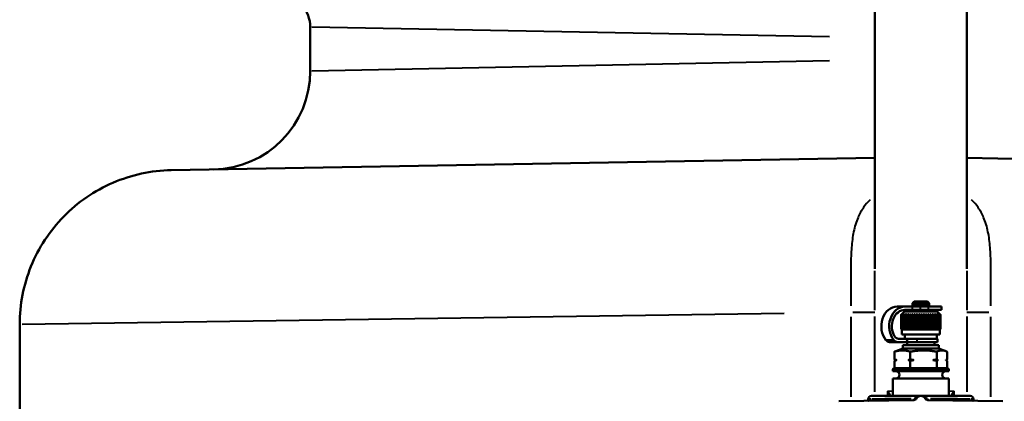
# Model space of a CAD drawing. Units: millimetres. Extents: x 386 to 1823, y 638 to 1739.
# Drawn here: x 1273 to 1573, y 1088 to 1204 of the extents above; entities that cross this region are included whole.
import ezdxf

# ---------------------------------------------------------------- set-up
doc = ezdxf.new("R2010")
doc.units = ezdxf.units.MM
doc.header["$LTSCALE"] = 7
doc.layers.add('Visible Edges(Frese)', color=7, linetype='Continuous', lineweight=50)
doc.layers.add('Visible Tangent Edges(Frese)', color=7, linetype='Continuous', lineweight=40)

msp = doc.modelspace()

# ---------------------------------------------------------------- linework, layer by layer
at = {"layer": 'Visible Edges(Frese)'}
for p, q in [((1533.24, 1206.46), (1533.24, 1128.02)), ((1561.24, 1206.46), (1561.24, 1128.02)), ((1361.24, 1188.25), (1361.24, 1201.6)), ((1318.92, 1158.03), (1533.24, 1161.77)), ((1561.24, 1161.77), (1775.56, 1158.03)), ((1540.02, 1116.47), (1542.41, 1116.47)), ((1542.41, 1116.47), (1544.57, 1116.47)), ((1544.57, 1116.47), (1547.02, 1116.47)), ((1545.24, 1117.97), (1544.74, 1117.47)), ((1549.74, 1117.47), (1544.74, 1117.47)), ((1544.74, 1116.97), (1544.74, 1117.47)), ((1545.24, 1117.97), (1549.24, 1117.97)), ((1549.47, 1116.47), (1547.02, 1116.47)), ((1549.24, 1117.97), (1549.74, 1117.47)), ((1549.47, 1116.47), (1553.49, 1116.47)), ((1549.74, 1116.97), (1549.74, 1117.47)), ((1553.49, 1116.47), (1553.49, 1115.47)), ((1542.24, 1114.97), (1541.24, 1113.97)), ((1541.24, 1109.72), (1541.24, 1113.97)), ((1541.24, 1113.97), (1541.24, 1113.97)), ((1541.24, 1113.97), (1541.24, 1109.72)), ((1541.25, 1113.97), (1541.25, 1109.72)), ((1541.25, 1113.97), (1541.28, 1113.97)), ((1541.28, 1109.72), (1541.28, 1113.97)), ((1541.34, 1113.97), (1541.34, 1109.72)), ((1541.34, 1113.97), (1541.41, 1113.97)), ((1541.41, 1109.72), (1541.41, 1113.97)), ((1541.52, 1113.97), (1541.52, 1109.72)), ((1541.52, 1113.97), (1541.63, 1113.97)), ((1541.63, 1109.72), (1541.63, 1113.97)), ((1541.79, 1113.97), (1541.79, 1109.72)), ((1541.79, 1113.97), (1541.93, 1113.97)), ((1541.93, 1109.72), (1541.93, 1113.97)), ((1542.13, 1113.97), (1542.13, 1109.72)), ((1542.13, 1113.97), (1542.31, 1113.97)), ((1542.24, 1114.97), (1552.24, 1114.97)), ((1542.31, 1109.72), (1542.31, 1113.97)), ((1542.41, 1115.47), (1544.57, 1115.47)), ((1542.54, 1113.97), (1542.54, 1109.72)), ((1542.54, 1113.97), (1542.75, 1113.97)), ((1542.75, 1109.72), (1542.75, 1113.97)), ((1543.03, 1113.97), (1543.03, 1109.72)), ((1543.03, 1113.97), (1543.27, 1113.97)), ((1543.27, 1109.72), (1543.27, 1113.97)), ((1543.55, 1114.17), (1543.55, 1109.51)), ((1543.58, 1113.97), (1543.58, 1109.72)), ((1543.58, 1113.97), (1543.84, 1113.97)), ((1543.84, 1109.72), (1543.84, 1113.97)), ((1544.11, 1114.17), (1544.11, 1109.51)), ((1544.18, 1113.97), (1544.18, 1109.72)), ((1544.18, 1113.97), (1544.46, 1113.97)), ((1544.46, 1109.72), (1544.46, 1113.97)), ((1544.57, 1115.47), (1547.02, 1115.47)), ((1544.73, 1114.17), (1544.73, 1109.51)), ((1544.82, 1113.97), (1544.82, 1109.72)), ((1544.82, 1113.97), (1545.12, 1113.97)), ((1545.12, 1109.72), (1545.12, 1113.97)), ((1545.37, 1114.17), (1545.37, 1109.51)), ((1545.5, 1113.97), (1545.5, 1109.72)), ((1545.5, 1113.97), (1545.81, 1113.97)), ((1545.79, 1114.97), (1545.79, 1115.47)), ((1545.81, 1109.72), (1545.81, 1113.97)), ((1546.05, 1114.17), (1546.05, 1109.51)), ((1546.2, 1113.97), (1546.2, 1109.72)), ((1546.2, 1113.97), (1546.53, 1113.97)), ((1546.53, 1109.72), (1546.53, 1113.97)), ((1546.74, 1114.17), (1546.74, 1109.51)), ((1546.92, 1113.97), (1546.92, 1109.72)), ((1546.92, 1113.97), (1547.25, 1113.97)), ((1549.47, 1115.47), (1547.02, 1115.47)), ((1547.25, 1109.72), (1547.25, 1113.97)), ((1547.44, 1114.17), (1547.44, 1109.51)), ((1547.65, 1113.97), (1547.65, 1109.72)), ((1547.65, 1113.97), (1547.97, 1113.97)), ((1547.97, 1109.72), (1547.97, 1113.97)), ((1548.14, 1114.17), (1548.14, 1109.51)), ((1548.37, 1113.97), (1548.37, 1109.72)), ((1548.37, 1113.97), (1548.68, 1113.97)), ((1548.68, 1109.72), (1548.68, 1113.97)), ((1548.69, 1114.97), (1548.69, 1115.47)), ((1548.82, 1114.17), (1548.82, 1109.51)), ((1549.07, 1113.97), (1549.07, 1109.72)), ((1549.07, 1113.97), (1549.38, 1113.97)), ((1549.38, 1109.72), (1549.38, 1113.97)), ((1549.47, 1115.47), (1553.49, 1115.47)), ((1549.48, 1114.17), (1549.48, 1109.51)), ((1549.74, 1113.97), (1549.74, 1109.72)), ((1549.74, 1113.97), (1550.04, 1113.97)), ((1550.04, 1109.72), (1550.04, 1113.97)), ((1550.11, 1114.17), (1550.11, 1109.51)), ((1550.38, 1113.97), (1550.38, 1109.72)), ((1550.38, 1113.97), (1550.66, 1113.97)), ((1550.66, 1109.72), (1550.66, 1113.97)), ((1550.7, 1114.17), (1550.7, 1109.51)), ((1550.98, 1113.97), (1550.98, 1109.72)), ((1550.98, 1113.97), (1551.22, 1113.97)), ((1551.22, 1109.72), (1551.22, 1113.97)), ((1551.23, 1114.17), (1551.23, 1109.51)), ((1551.51, 1113.97), (1551.51, 1109.72)), ((1551.51, 1113.97), (1551.74, 1113.97)), ((1551.74, 1109.72), (1551.74, 1113.97)), ((1551.99, 1113.97), (1551.99, 1109.72)), ((1551.99, 1113.97), (1552.18, 1113.97)), ((1552.18, 1109.72), (1552.18, 1113.97)), ((1552.24, 1114.97), (1553.24, 1113.97)), ((1552.4, 1113.97), (1552.4, 1109.72)), ((1552.4, 1113.97), (1552.55, 1113.97)), ((1552.55, 1109.72), (1552.55, 1113.97)), ((1552.73, 1113.97), (1552.73, 1109.72)), ((1552.73, 1113.97), (1552.85, 1113.97)), ((1552.85, 1109.72), (1552.85, 1113.97)), ((1552.98, 1113.97), (1552.98, 1109.72)), ((1552.98, 1113.97), (1553.06, 1113.97)), ((1553.06, 1109.72), (1553.06, 1113.97)), ((1553.15, 1113.97), (1553.15, 1109.72)), ((1553.15, 1113.97), (1553.19, 1113.97)), ((1553.19, 1109.72), (1553.19, 1113.97)), ((1553.23, 1113.97), (1553.23, 1109.72)), ((1553.23, 1113.97), (1553.24, 1113.97)), ((1553.24, 1113.97), (1553.24, 1109.72)), ((1272.74, 1010.38), (1272.74, 1111.04)), ((1541.24, 1109.72), (1541.24, 1109.72)), ((1541.49, 1109.47), (1541.24, 1109.72)), ((1541.25, 1109.72), (1541.28, 1109.72)), ((1541.34, 1109.72), (1541.41, 1109.72)), ((1541.49, 1109.47), (1552.99, 1109.47)), ((1541.49, 1109.47), (1541.49, 1107.97)), ((1541.49, 1107.97), (1552.99, 1107.97)), ((1541.52, 1109.72), (1541.63, 1109.72)), ((1541.79, 1109.72), (1541.93, 1109.72)), ((1542.13, 1109.72), (1542.31, 1109.72)), ((1542.37, 1107.97), (1542.37, 1106.67)), ((1542.54, 1109.72), (1542.75, 1109.72)), ((1543.03, 1109.72), (1543.27, 1109.72)), ((1543.58, 1109.72), (1543.84, 1109.72)), ((1544.18, 1109.72), (1544.46, 1109.72)), ((1544.82, 1109.72), (1545.12, 1109.72)), ((1545.5, 1109.72), (1545.81, 1109.72)), ((1546.2, 1109.72), (1546.53, 1109.72)), ((1546.92, 1109.72), (1547.25, 1109.72)), ((1547.65, 1109.72), (1547.97, 1109.72)), ((1548.37, 1109.72), (1548.68, 1109.72)), ((1549.07, 1109.72), (1549.38, 1109.72)), ((1549.74, 1109.72), (1550.04, 1109.72)), ((1550.38, 1109.72), (1550.66, 1109.72)), ((1550.98, 1109.72), (1551.22, 1109.72)), ((1551.51, 1109.72), (1551.74, 1109.72)), ((1551.99, 1109.72), (1552.18, 1109.72)), ((1552.1, 1107.97), (1552.1, 1106.67)), ((1552.4, 1109.72), (1552.55, 1109.72)), ((1552.73, 1109.72), (1552.85, 1109.72)), ((1552.98, 1109.72), (1553.06, 1109.72)), ((1552.99, 1109.47), (1553.24, 1109.72)), ((1552.99, 1109.47), (1552.99, 1107.97)), ((1553.15, 1109.72), (1553.19, 1109.72)), ((1553.23, 1109.72), (1553.24, 1109.72)), ((1538.82, 1105.64), (1541.21, 1105.64)), ((1543.01, 1106.67), (1540.62, 1106.67)), ((1540.64, 1106.67), (1541.54, 1106.67)), ((1540.64, 1106.67), (1540.64, 1106.67)), ((1541.54, 1106.67), (1541.54, 1106.67)), ((1541.54, 1106.67), (1542.14, 1106.67)), ((1541.74, 1104.67), (1552.74, 1104.67)), ((1541.74, 1104.67), (1541.74, 1103.67)), ((1542.14, 1106.67), (1542.14, 1106.67)), ((1542.14, 1106.67), (1543.03, 1106.67)), ((1543.03, 1105.67), (1543.01, 1106.67)), ((1543.03, 1106.67), (1543.03, 1105.67)), ((1546.1, 1106.67), (1543.03, 1106.67)), ((1543.03, 1105.67), (1546.1, 1105.67)), ((1543.09, 1105.67), (1543.09, 1104.67)), ((1546.1, 1106.67), (1552.34, 1106.67)), ((1546.1, 1105.67), (1552.34, 1105.67)), ((1551.39, 1105.67), (1551.39, 1104.67)), ((1552.34, 1105.67), (1552.34, 1106.67)), ((1552.74, 1104.67), (1552.74, 1103.67)), ((1539.21, 1102.73), (1539.21, 1100.37)), ((1541.74, 1103.67), (1539.61, 1102.89)), ((1541.74, 1103.67), (1552.74, 1103.67)), ((1544.03, 1102.73), (1544.03, 1100.37)), ((1552.06, 1102.73), (1552.06, 1100.37)), ((1552.74, 1103.67), (1554.86, 1102.89)), ((1555.26, 1102.73), (1555.26, 1100.37)), ((1539.21, 1099.96), (1539.21, 1097.67)), ((1539.65, 1100.17), (1539.61, 1100.18)), ((1539.65, 1100.17), (1539.61, 1100.15)), ((1539.65, 1100.17), (1539.88, 1100.17)), ((1543.36, 1100.17), (1545.15, 1100.17)), ((1544.03, 1099.96), (1544.03, 1097.67)), ((1550.94, 1100.17), (1552.51, 1100.17)), ((1552.06, 1099.96), (1552.06, 1097.67)), ((1554.82, 1100.17), (1554.86, 1100.18)), ((1554.82, 1100.17), (1554.82, 1100.17)), ((1554.82, 1100.17), (1554.86, 1100.15)), ((1555.26, 1099.96), (1555.26, 1097.67)), ((1538.74, 1097.37), (1538.74, 1096.77)), ((1538.74, 1096.77), (1555.74, 1096.77)), ((1539.21, 1097.67), (1538.79, 1097.54)), ((1539.21, 1097.67), (1544.03, 1097.67)), ((1544.03, 1097.67), (1543.87, 1097.54)), ((1544.03, 1097.67), (1552.06, 1097.67)), ((1552.06, 1097.67), (1555.26, 1097.67)), ((1552.06, 1097.67), (1552.31, 1097.54)), ((1555.26, 1097.67), (1555.68, 1097.54)), ((1555.74, 1097.37), (1555.74, 1096.77)), ((1538.74, 1094.57), (1555.74, 1094.57)), ((1538.74, 1094.57), (1538.74, 1089.27)), ((1555.74, 1094.57), (1555.74, 1089.27)), ((1532.24, 1089.27), (1547.24, 1089.27)), ((1547.24, 1089.27), (1562.24, 1089.27)), ((1522.24, 1087.6), (1545.08, 1088)), ((1531.24, 1088.27), (1531.24, 1087.76)), ((1549.39, 1088), (1572.24, 1087.6)), ((1563.24, 1088.27), (1563.24, 1087.76))]:
    msp.add_line(p, q, dxfattribs=at)
for centre, radius, start, end in [((1351.24, 1201.6), 10, 0, 42.2801), ((1331.24, 1188.25), 30, 271, 0), ((1545.24, 1116.97), 0.5, 180, 270), ((1549.24, 1116.97), 0.5, 270, 0), ((1539.64, 1095.67), 1.1, 270, 90), ((1554.84, 1095.67), 1.1, 90, 270), ((1532.24, 1088.27), 1, 90, 180), ((1547.24, 1087.77), 1.5, 29.6482, 150.3518), ((1562.24, 1088.27), 1, 0, 90), ((1545.06, 1089), 1, 271, 330.3518), ((1549.41, 1089), 1, 209.6482, 269)]:
    msp.add_arc(centre, radius, start, end, dxfattribs=at)
for centre, major_axis, ratio, start_param, end_param in [((1540.02, 1110.47), (0, 6), 0.80219, 0, 2.352697), ((1542.41, 1110.47), (0, 6), 0.80219, 0, 2.352697), ((1542.41, 1110.47), (0, 5), 0.80219, 0, 2.22443), ((1540.5, 1108.64), (0, -2), 0.80219, 5.366023, 6.273051), ((1537.75, 1107.65), (0, -2), 0.80219, 5.494289, 6.267977), ((1538.82, 1195.64), (0, -90), 0.80219, 6.267977, 6.283185), ((1540.14, 1107.65), (0, -2), 0.80219, 5.494289, 6.267977), ((1541.21, 1195.64), (0, -90), 0.80219, 6.267977, 6.308437), ((1538.82, 1195.64), (0, -89), 0.80219, 0.020817, 0.025252), ((1541.21, 1195.64), (0, -89), 0.80219, 6.273051, 6.308437), ((1547.24, 1100.21), (8.49, 2.89), 0.129465, 2.981289, 3.097533), ((1547.24, 1100.21), (8.48, 2.59), 0.199534, 3.197012, 4.244209), ((1547.24, 1100.21), (8.5, -0.41), 0.360775, 4.322546, 5.369743), ((1547.24, 1100.21), (8.49, -2.89), 0.129465, 5.396291, 6.443489)]:
    msp.add_ellipse(centre, major_axis=major_axis, ratio=ratio, start_param=start_param, end_param=end_param, dxfattribs=at)
for points, knots in [([(1318.92, 1158.03), (1312.8, 1157.93), (1306.76, 1156.63), (1295.52, 1151.78), (1290.42, 1148.29), (1281.86, 1139.54), (1278.48, 1134.37), (1273.9, 1123.09), (1272.74, 1117.09), (1272.74, 1111.04)], [0, 0, 0, 0, 1.836029, 1.836029, 3.672058, 3.672058, 5.508087, 5.508087, 7.323574, 7.323574, 7.323574, 7.323574]), ([(1531.32, 1087.76), (1531.39, 1087.76), (1531.44, 1087.81), (1531.45, 1087.81), (1531.45, 1087.81), (1531.45, 1087.81)], [-0.60453273, -0.60453273, -0.60453273, -0.60453273, -0.50959948, -0.50959948, -0.50678485, -0.50678485, -0.50678485, -0.50678485]), ([(1563.15, 1087.76), (1563.09, 1087.76), (1563.03, 1087.81), (1563.02, 1087.81), (1563.02, 1087.81), (1563.02, 1087.81)], [0, 0, 0, 0, 0.09493325, 0.09493325, 0.09774787, 0.09774787, 0.09774787, 0.09774787])]:
    msp.add_open_spline(points, degree=3, knots=knots, dxfattribs=at)
for points, weights in [([(1541.24, 1113.97), (1541.34, 1114.07), (1541.44, 1114.17)], [1, 1.00028756017, 1]), ([(1541.44, 1114.17), (1541.35, 1114.07), (1541.25, 1113.97)], [1, 1.00028756017, 1]), ([(1541.28, 1113.97), (1541.4, 1114.07), (1541.51, 1114.17)], [1, 1.00028756017, 1]), ([(1541.51, 1114.17), (1541.43, 1114.07), (1541.34, 1113.97)], [1, 1.00028756017, 1]), ([(1541.41, 1113.97), (1541.54, 1114.07), (1541.66, 1114.17)], [1, 1.00028756018, 1]), ([(1541.66, 1114.17), (1541.59, 1114.07), (1541.52, 1113.97)], [1, 1.00028756017, 1]), ([(1541.63, 1113.97), (1541.76, 1114.07), (1541.89, 1114.17)], [1, 1.00028756018, 1]), ([(1541.89, 1114.17), (1541.84, 1114.07), (1541.79, 1113.97)], [1, 1.00028756018, 1]), ([(1541.93, 1113.97), (1542.07, 1114.07), (1542.2, 1114.17)], [1, 1.00028756017, 1]), ([(1542.2, 1114.17), (1542.17, 1114.07), (1542.13, 1113.97)], [1, 1.00028756017, 1]), ([(1542.31, 1113.97), (1542.45, 1114.07), (1542.59, 1114.17)], [1, 1.00028756018, 1]), ([(1542.59, 1114.17), (1542.57, 1114.07), (1542.54, 1113.97)], [1, 1.00028756017, 1]), ([(1542.75, 1113.97), (1542.9, 1114.07), (1543.04, 1114.17)], [1, 1.00028756017, 1]), ([(1543.04, 1114.17), (1543.03, 1114.07), (1543.03, 1113.97)], [1, 1.00028756017, 1]), ([(1543.27, 1113.97), (1543.41, 1114.07), (1543.55, 1114.17)], [1, 1.00028756017, 1]), ([(1543.55, 1114.17), (1543.56, 1114.07), (1543.58, 1113.97)], [1, 1.00028756018, 1]), ([(1543.84, 1113.97), (1543.98, 1114.07), (1544.11, 1114.17)], [1, 1.00028756017, 1]), ([(1544.11, 1114.17), (1544.14, 1114.07), (1544.18, 1113.97)], [1, 1.00028756018, 1]), ([(1544.46, 1113.97), (1544.6, 1114.07), (1544.73, 1114.17)], [1, 1.00028756017, 1]), ([(1544.73, 1114.17), (1544.77, 1114.07), (1544.82, 1113.97)], [1, 1.00028756017, 1]), ([(1545.12, 1113.97), (1545.25, 1114.07), (1545.37, 1114.17)], [1, 1.00028756017, 1]), ([(1545.37, 1114.17), (1545.44, 1114.07), (1545.5, 1113.97)], [1, 1.00028756017, 1]), ([(1545.81, 1113.97), (1545.93, 1114.07), (1546.05, 1114.17)], [1, 1.00028756017, 1]), ([(1546.05, 1114.17), (1546.13, 1114.07), (1546.2, 1113.97)], [1, 1.00028756018, 1]), ([(1546.53, 1113.97), (1546.64, 1114.07), (1546.74, 1114.17)], [1, 1.00028756018, 1]), ([(1546.74, 1114.17), (1546.83, 1114.07), (1546.92, 1113.97)], [1, 1.00028756018, 1]), ([(1547.25, 1113.97), (1547.35, 1114.07), (1547.44, 1114.17)], [1, 1.00028756018, 1]), ([(1547.44, 1114.17), (1547.54, 1114.07), (1547.65, 1113.97)], [1, 1.00028756017, 1]), ([(1547.97, 1113.97), (1548.06, 1114.07), (1548.14, 1114.17)], [1, 1.00028756018, 1]), ([(1548.14, 1114.17), (1548.25, 1114.07), (1548.37, 1113.97)], [1, 1.00028756017, 1]), ([(1548.68, 1113.97), (1548.75, 1114.07), (1548.82, 1114.17)], [1, 1.00028756017, 1]), ([(1548.82, 1114.17), (1548.94, 1114.07), (1549.07, 1113.97)], [1, 1.00028756017, 1]), ([(1549.38, 1113.97), (1549.43, 1114.07), (1549.48, 1114.17)], [1, 1.00028756018, 1]), ([(1549.48, 1114.17), (1549.61, 1114.07), (1549.74, 1113.97)], [1, 1.00028756017, 1]), ([(1550.04, 1113.97), (1550.07, 1114.07), (1550.11, 1114.17)], [1, 1.00028756017, 1]), ([(1550.11, 1114.17), (1550.24, 1114.07), (1550.38, 1113.97)], [1, 1.00028756017, 1]), ([(1550.66, 1113.97), (1550.68, 1114.07), (1550.7, 1114.17)], [1, 1.00028756018, 1]), ([(1550.7, 1114.17), (1550.83, 1114.07), (1550.98, 1113.97)], [1, 1.00028756018, 1]), ([(1551.22, 1113.97), (1551.23, 1114.07), (1551.23, 1114.17)], [1, 1.00028756017, 1]), ([(1551.23, 1114.17), (1551.37, 1114.07), (1551.51, 1113.97)], [1, 1.00028756017, 1]), ([(1551.71, 1114.17), (1551.85, 1114.07), (1551.99, 1113.97)], [1, 1.00028756017, 1]), ([(1551.74, 1113.97), (1551.72, 1114.07), (1551.71, 1114.17)], [1, 1.00028756017, 1]), ([(1552.12, 1114.17), (1552.26, 1114.07), (1552.4, 1113.97)], [1, 1.00028756018, 1]), ([(1552.18, 1113.97), (1552.15, 1114.07), (1552.12, 1114.17)], [1, 1.00028756018, 1]), ([(1552.46, 1114.17), (1552.59, 1114.07), (1552.73, 1113.97)], [1, 1.00028756018, 1]), ([(1552.55, 1113.97), (1552.51, 1114.07), (1552.46, 1114.17)], [1, 1.00028756017, 1]), ([(1552.73, 1114.17), (1552.85, 1114.07), (1552.98, 1113.97)], [1, 1.00028756017, 1]), ([(1552.85, 1113.97), (1552.79, 1114.07), (1552.73, 1114.17)], [1, 1.00028756017, 1]), ([(1552.91, 1114.17), (1553.03, 1114.07), (1553.15, 1113.97)], [1, 1.00028756017, 1]), ([(1553.06, 1113.97), (1552.99, 1114.07), (1552.91, 1114.17)], [1, 1.00028756018, 1]), ([(1553.01, 1114.17), (1553.12, 1114.07), (1553.23, 1113.97)], [1, 1.00028756017, 1]), ([(1553.19, 1113.97), (1553.1, 1114.07), (1553.01, 1114.17)], [1, 1.00028756017, 1]), ([(1541.44, 1109.51), (1541.34, 1109.61), (1541.24, 1109.72)], [1, 1.00028756018, 1]), ([(1541.25, 1109.72), (1541.35, 1109.61), (1541.44, 1109.51)], [1, 1.00028756018, 1]), ([(1541.51, 1109.51), (1541.4, 1109.61), (1541.28, 1109.72)], [1, 1.00028756018, 1]), ([(1541.34, 1109.72), (1541.43, 1109.61), (1541.51, 1109.51)], [1, 1.00028756018, 1]), ([(1541.66, 1109.51), (1541.54, 1109.61), (1541.41, 1109.72)], [1, 1.00028756018, 1]), ([(1541.52, 1109.72), (1541.59, 1109.61), (1541.66, 1109.51)], [1, 1.00028756018, 1]), ([(1541.89, 1109.51), (1541.76, 1109.61), (1541.63, 1109.72)], [1, 1.00028756018, 1]), ([(1541.79, 1109.72), (1541.84, 1109.61), (1541.89, 1109.51)], [1, 1.00028756018, 1]), ([(1542.2, 1109.51), (1542.07, 1109.61), (1541.93, 1109.72)], [1, 1.00028756018, 1]), ([(1542.13, 1109.72), (1542.17, 1109.61), (1542.2, 1109.51)], [1, 1.00028756017, 1]), ([(1542.59, 1109.51), (1542.45, 1109.61), (1542.31, 1109.72)], [1, 1.00028756018, 1]), ([(1542.54, 1109.72), (1542.57, 1109.61), (1542.59, 1109.51)], [1, 1.00028756018, 1]), ([(1543.04, 1109.51), (1542.9, 1109.61), (1542.75, 1109.72)], [1, 1.00028756017, 1]), ([(1543.03, 1109.72), (1543.03, 1109.61), (1543.04, 1109.51)], [1, 1.00028756017, 1]), ([(1543.55, 1109.51), (1543.41, 1109.61), (1543.27, 1109.72)], [1, 1.00028756018, 1]), ([(1543.58, 1109.72), (1543.56, 1109.61), (1543.55, 1109.51)], [1, 1.00028756017, 1]), ([(1544.11, 1109.51), (1543.98, 1109.61), (1543.84, 1109.72)], [1, 1.00028756018, 1]), ([(1544.18, 1109.72), (1544.14, 1109.61), (1544.11, 1109.51)], [1, 1.00028756018, 1]), ([(1544.73, 1109.51), (1544.6, 1109.61), (1544.46, 1109.72)], [1, 1.00028756018, 1]), ([(1544.82, 1109.72), (1544.77, 1109.61), (1544.73, 1109.51)], [1, 1.00028756017, 1]), ([(1545.37, 1109.51), (1545.25, 1109.61), (1545.12, 1109.72)], [1, 1.00028756018, 1]), ([(1545.5, 1109.72), (1545.44, 1109.61), (1545.37, 1109.51)], [1, 1.00028756018, 1]), ([(1546.05, 1109.51), (1545.93, 1109.61), (1545.81, 1109.72)], [1, 1.00028756018, 1]), ([(1546.2, 1109.72), (1546.13, 1109.61), (1546.05, 1109.51)], [1, 1.00028756018, 1]), ([(1546.74, 1109.51), (1546.64, 1109.61), (1546.53, 1109.72)], [1, 1.00028756018, 1]), ([(1546.92, 1109.72), (1546.83, 1109.61), (1546.74, 1109.51)], [1, 1.00028756018, 1]), ([(1547.44, 1109.51), (1547.35, 1109.61), (1547.25, 1109.72)], [1, 1.00028756017, 1]), ([(1547.65, 1109.72), (1547.54, 1109.61), (1547.44, 1109.51)], [1, 1.00028756018, 1]), ([(1548.14, 1109.51), (1548.06, 1109.61), (1547.97, 1109.72)], [1, 1.00028756017, 1]), ([(1548.37, 1109.72), (1548.25, 1109.61), (1548.14, 1109.51)], [1, 1.00028756018, 1]), ([(1548.82, 1109.51), (1548.75, 1109.61), (1548.68, 1109.72)], [1, 1.00028756018, 1]), ([(1549.07, 1109.72), (1548.94, 1109.61), (1548.82, 1109.51)], [1, 1.00028756018, 1]), ([(1549.48, 1109.51), (1549.43, 1109.61), (1549.38, 1109.72)], [1, 1.00028756018, 1]), ([(1549.74, 1109.72), (1549.61, 1109.61), (1549.48, 1109.51)], [1, 1.00028756018, 1]), ([(1550.11, 1109.51), (1550.07, 1109.61), (1550.04, 1109.72)], [1, 1.00028756018, 1]), ([(1550.38, 1109.72), (1550.24, 1109.61), (1550.11, 1109.51)], [1, 1.00028756017, 1]), ([(1550.7, 1109.51), (1550.68, 1109.61), (1550.66, 1109.72)], [1, 1.00028756018, 1]), ([(1550.98, 1109.72), (1550.83, 1109.61), (1550.7, 1109.51)], [1, 1.00028756018, 1]), ([(1551.23, 1109.51), (1551.23, 1109.61), (1551.22, 1109.72)], [1, 1.00028756017, 1]), ([(1551.51, 1109.72), (1551.37, 1109.61), (1551.23, 1109.51)], [1, 1.00028756018, 1]), ([(1551.99, 1109.72), (1551.85, 1109.61), (1551.71, 1109.51)], [1, 1.00028756017, 1]), ([(1551.71, 1109.51), (1551.72, 1109.61), (1551.74, 1109.72)], [1, 1.00028756018, 1]), ([(1552.4, 1109.72), (1552.26, 1109.61), (1552.12, 1109.51)], [1, 1.00028756018, 1]), ([(1552.12, 1109.51), (1552.15, 1109.61), (1552.18, 1109.72)], [1, 1.00028756018, 1]), ([(1552.73, 1109.72), (1552.59, 1109.61), (1552.46, 1109.51)], [1, 1.00028756017, 1]), ([(1552.46, 1109.51), (1552.51, 1109.61), (1552.55, 1109.72)], [1, 1.00028756018, 1]), ([(1552.98, 1109.72), (1552.85, 1109.61), (1552.73, 1109.51)], [1, 1.00028756018, 1]), ([(1552.73, 1109.51), (1552.79, 1109.61), (1552.85, 1109.72)], [1, 1.00028756018, 1]), ([(1553.15, 1109.72), (1553.03, 1109.61), (1552.91, 1109.51)], [1, 1.00028756018, 1]), ([(1552.91, 1109.51), (1552.99, 1109.61), (1553.06, 1109.72)], [1, 1.00028756017, 1]), ([(1553.23, 1109.72), (1553.12, 1109.61), (1553.01, 1109.51)], [1, 1.00028756018, 1]), ([(1553.01, 1109.51), (1553.1, 1109.61), (1553.19, 1109.72)], [1, 1.00028756018, 1]), ([(1539.21, 1102.73), (1540.5, 1103.12), (1541.62, 1103.12)], [1.01293433344, 1.04464590977, 1]), ([(1539.61, 1102.89), (1539.42, 1102.82), (1539.21, 1102.73)], [1.02367623309, 1.02044943681, 1.01293433344]), ([(1541.62, 1103.12), (1542.74, 1103.12), (1544.03, 1102.73)], [1, 1.04464590977, 1.01293433344]), ([(1544.03, 1102.73), (1546.18, 1103.12), (1548.05, 1103.12)], [1.01293433344, 1.04464590977, 1]), ([(1548.05, 1103.12), (1549.91, 1103.12), (1552.06, 1102.73)], [1, 1.04464590977, 1.01293433344]), ([(1552.06, 1102.73), (1552.92, 1103.12), (1553.66, 1103.12)], [1.01293433344, 1.04464590977, 1]), ([(1553.66, 1103.12), (1554.41, 1103.12), (1555.26, 1102.73)], [1, 1.04464590977, 1.01293433344]), ([(1539.61, 1100.18), (1539.42, 1100.26), (1539.21, 1100.37)], [1.00044893375, 1.0023444664, 1]), ([(1539.21, 1100.37), (1539.55, 1100.25), (1539.88, 1100.17)], [1, 1.00259269997, 1]), ([(1539.88, 1100.17), (1539.55, 1100.08), (1539.21, 1099.96)], [1, 1.00259269997, 1]), ([(1539.21, 1099.96), (1539.42, 1100.07), (1539.61, 1100.15)], [1, 1.0023444664, 1.00044893375]), ([(1543.36, 1100.17), (1543.69, 1100.25), (1544.03, 1100.37)], [1, 1.00259269997, 1]), ([(1544.03, 1099.96), (1543.69, 1100.08), (1543.36, 1100.17)], [1, 1.00259269997, 1]), ([(1544.03, 1100.37), (1544.61, 1100.25), (1545.15, 1100.17)], [1, 1.00259269997, 1]), ([(1545.15, 1100.17), (1544.61, 1100.08), (1544.03, 1099.96)], [1, 1.00259269997, 1]), ([(1550.94, 1100.17), (1551.48, 1100.25), (1552.06, 1100.37)], [1, 1.00259269997, 1]), ([(1552.06, 1099.96), (1551.48, 1100.08), (1550.94, 1100.17)], [1, 1.00259269997, 1]), ([(1552.06, 1100.37), (1552.29, 1100.25), (1552.51, 1100.17)], [1, 1.00259269997, 1]), ([(1552.51, 1100.17), (1552.29, 1100.08), (1552.06, 1099.96)], [1, 1.00259269997, 1]), ([(1554.82, 1100.17), (1555.03, 1100.25), (1555.26, 1100.37)], [1, 1.00259269997, 1]), ([(1555.26, 1099.96), (1555.03, 1100.08), (1554.82, 1100.17)], [1, 1.00259269997, 1])]:
    msp.add_rational_spline(points, weights, degree=2, dxfattribs=at)
at = {"layer": 'Visible Tangent Edges(Frese)'}
for p, q in [((1519.42, 1198.69), (1361.76, 1201.59)), ((1361.76, 1188.26), (1519.42, 1191.46)), ((1544.57, 1116.42), (1544.57, 1115.52)), ((1544.77, 1116.97), (1549.7, 1116.97)), ((1547.02, 1116.42), (1547.02, 1115.52)), ((1549.47, 1116.42), (1549.47, 1115.52)), ((1505.57, 1114.41), (1273.5, 1111.05)), ((1525.92, 1113.35), (1525.92, 1089.02)), ((1533.21, 1114.7), (1526.48, 1114.7)), ((1533.27, 1090.54), (1533.27, 1113.43)), ((1561.2, 1113.43), (1561.2, 1090.54)), ((1567.99, 1114.7), (1561.26, 1114.7)), ((1568.55, 1089.02), (1568.55, 1113.35)), ((1538.88, 1106.24), (1536.73, 1106.24)), ((1537.84, 1105.65), (1539.99, 1105.65)), ((1546.1, 1105.72), (1546.1, 1106.62)), ((1537.05, 1090.67), (1537.05, 1089.34)), ((1537.13, 1090.74), (1538.65, 1090.78)), ((1547.24, 1089.27), (1547.24, 1089.27)), ((1555.83, 1090.78), (1557.34, 1090.74)), ((1557.42, 1089.34), (1557.42, 1090.67)), ((1531.92, 1088.27), (1531.24, 1088.27)), ((1563.23, 1088.27), (1562.55, 1088.27))]:
    msp.add_line(p, q, dxfattribs=at)
for centre, major_axis, ratio, start_param, end_param in [((1545.71, 1089.06), (0.38, -0.325), 0.386457, 5.187569, 6.225521), ((1548.76, 1089.06), (-0.38, -0.325), 0.386457, 0.057664, 1.095617), ((1531.31, 1088.26), (0.009, -0.5), 0.965029, 0.077698, 1.476256), ((1531.52, 1088.27), (0.009, -0.5), 0.952402, 0.077709, 1.476465), ((1545.07, 1088.5), (0.009, -0.5), 0.128539, 0.070509, 1.339671), ((1545.5, 1088.76), (0.435, -0.247), 0.24144, 5.02929, 6.217191), ((1548.97, 1088.76), (-0.435, -0.247), 0.24144, 0.065994, 1.253895), ((1549.4, 1088.5), (-0.009, -0.5), 0.128539, 4.943514, 6.212676), ((1562.95, 1088.27), (-0.009, -0.5), 0.952402, 4.80672, 6.205477), ((1563.16, 1088.26), (-0.009, -0.5), 0.965029, 4.80693, 6.205488)]:
    msp.add_ellipse(centre, major_axis=major_axis, ratio=ratio, start_param=start_param, end_param=end_param, dxfattribs=at)
for points, knots in [([(1531.82, 1149.01), (1531.04, 1148.29), (1530.35, 1147.5), (1529.1, 1145.72), (1528.55, 1144.71), (1527.52, 1142.28), (1527.09, 1140.81), (1526.46, 1137.72), (1526.26, 1136.11), (1525.99, 1132.75), (1525.92, 1131), (1525.86, 1127.4), (1525.87, 1125.56), (1525.89, 1121.4), (1525.91, 1119.07), (1525.92, 1116.75)], [1.044907, 1.044907, 1.044907, 1.044907, 1.474628, 1.474628, 1.954426, 1.954426, 2.588597, 2.588597, 3.222774, 3.222774, 3.88313, 3.88313, 4.543486, 4.543486, 5.356047, 5.356047, 5.356047, 5.356047]), ([(1568.55, 1116.75), (1568.56, 1119.07), (1568.58, 1121.4), (1568.6, 1125.56), (1568.61, 1127.4), (1568.55, 1131), (1568.48, 1132.75), (1568.21, 1136.11), (1568.01, 1137.72), (1567.38, 1140.81), (1566.95, 1142.28), (1565.92, 1144.71), (1565.37, 1145.72), (1564.12, 1147.5), (1563.43, 1148.29), (1562.65, 1149.01)], [0.239508, 0.239508, 0.239508, 0.239508, 1.052069, 1.052069, 1.712425, 1.712425, 2.372782, 2.372782, 3.006958, 3.006958, 3.641129, 3.641129, 4.120927, 4.120927, 4.550648, 4.550648, 4.550648, 4.550648]), ([(1533.27, 1115.37), (1533.27, 1118.66), (1533.25, 1121.97), (1533.24, 1125.94), (1533.24, 1126.66), (1533.24, 1127.37)], [-5.52875, -5.52875, -5.52875, -5.52875, -4.543486, -4.543486, -4.32626, -4.32626, -4.32626, -4.32626]), ([(1561.24, 1127.37), (1561.23, 1126.66), (1561.23, 1125.94), (1561.22, 1121.97), (1561.2, 1118.66), (1561.2, 1115.37)], [-1.269295, -1.269295, -1.269295, -1.269295, -1.052069, -1.052069, -0.066805, -0.066805, -0.066805, -0.066805]), ([(1545.74, 1088.79), (1545.73, 1088.78), (1545.72, 1088.77), (1545.65, 1088.71), (1545.6, 1088.66), (1545.56, 1088.6)], [0.48390853, 0.48390853, 0.48390853, 0.48390853, 0.4897109, 0.4897109, 0.51961315, 0.51961315, 0.51961315, 0.51961315]), ([(1547.15, 1089.27), (1547.12, 1089.26), (1547.09, 1089.26), (1547, 1089.26), (1546.94, 1089.25), (1546.7, 1089.22), (1546.52, 1089.18), (1546.21, 1089.08), (1546.08, 1089.02), (1545.91, 1088.92), (1545.86, 1088.88), (1545.81, 1088.85)], [0.3230222, 0.3230222, 0.3230222, 0.3230222, 0.3346841, 0.3346841, 0.3582309, 0.3582309, 0.4312633, 0.4312633, 0.4868541, 0.4868541, 0.5111471, 0.5111471, 0.5111471, 0.5111471]), ([(1548.66, 1088.85), (1548.58, 1088.91), (1548.49, 1088.96), (1548.34, 1089.04), (1548.27, 1089.07), (1548.13, 1089.12), (1548.06, 1089.14), (1547.94, 1089.18), (1547.89, 1089.19), (1547.8, 1089.21), (1547.75, 1089.22), (1547.67, 1089.23), (1547.63, 1089.24), (1547.57, 1089.25), (1547.54, 1089.25), (1547.49, 1089.26), (1547.47, 1089.26), (1547.43, 1089.26), (1547.41, 1089.26), (1547.38, 1089.26), (1547.37, 1089.26), (1547.35, 1089.26), (1547.34, 1089.26), (1547.33, 1089.27), (1547.33, 1089.27), (1547.32, 1089.27)], [0.1545484, 0.1545484, 0.1545484, 0.1545484, 0.1943085, 0.1943085, 0.2243796, 0.2243796, 0.2530551, 0.2530551, 0.2737323, 0.2737323, 0.2923996, 0.2923996, 0.3067591, 0.3067591, 0.3178048, 0.3178048, 0.3263015, 0.3263015, 0.3328375, 0.3328375, 0.3378651, 0.3378651, 0.3417325, 0.3417325, 0.3425901, 0.3425901, 0.3425901, 0.3425901]), ([(1531.77, 1088.26), (1531.71, 1088.25), (1531.65, 1088.23), (1531.52, 1088.1), (1531.45, 1087.98), (1531.39, 1087.82)], [-0.5934532, -0.5934532, -0.5934532, -0.5934532, -0.5224264, -0.5224264, -0.3940226, -0.3940226, -0.3940226, -0.3940226]), ([(1544.25, 1088.41), (1542.69, 1088.4), (1541.17, 1088.38), (1538.5, 1088.34), (1537.31, 1088.33), (1535.05, 1088.3), (1534.03, 1088.29), (1532.87, 1088.28), (1532.56, 1088.27), (1532.29, 1088.27)], [0.361481, 0.361481, 0.361481, 0.361481, 0.848257, 0.848257, 1.292373, 1.292373, 1.801713, 1.801713, 2.027494, 2.027494, 2.027494, 2.027494]), ([(1545.53, 1088.58), (1545.52, 1088.56), (1545.5, 1088.54), (1545.42, 1088.49), (1545.35, 1088.46), (1545.24, 1088.43), (1545.2, 1088.43), (1545.16, 1088.43)], [-0.0492894, -0.0492894, -0.0492894, -0.0492894, -0.03893689, -0.03893689, -0.01497573, -0.01497573, -0.00259418, -0.00259418, -0.00259418, -0.00259418]), ([(1549.31, 1088.43), (1549.25, 1088.43), (1549.2, 1088.44), (1549.09, 1088.47), (1549.03, 1088.5), (1548.97, 1088.54), (1548.95, 1088.56), (1548.94, 1088.58)], [-0.04937034, -0.04937034, -0.04937034, -0.04937034, -0.03154689, -0.03154689, -0.01213342, -0.01213342, -0.00259844, -0.00259844, -0.00259844, -0.00259844]), ([(1562.17, 1088.27), (1561.61, 1088.28), (1560.82, 1088.29), (1558.98, 1088.31), (1557.92, 1088.32), (1555.41, 1088.35), (1553.93, 1088.37), (1551.66, 1088.4), (1550.94, 1088.41), (1550.22, 1088.41)], [3.22842, 3.22842, 3.22842, 3.22842, 3.711387, 3.711387, 4.158799, 4.158799, 4.668377, 4.668377, 4.894313, 4.894313, 4.894313, 4.894313]), ([(1563.08, 1087.82), (1563.02, 1087.98), (1562.95, 1088.1), (1562.82, 1088.23), (1562.76, 1088.25), (1562.7, 1088.26)], [-0.2105101, -0.2105101, -0.2105101, -0.2105101, -0.0821063, -0.0821063, -0.0110795, -0.0110795, -0.0110795, -0.0110795])]:
    msp.add_open_spline(points, degree=3, knots=knots, dxfattribs=at)
for points in [[(1537.08, 1090.67), (1537.26, 1090.22), (1537.44, 1089.78), (1537.6, 1089.34)], [(1538.07, 1089.34), (1537.76, 1089.78), (1537.44, 1090.22), (1537.11, 1090.67)], [(1548.91, 1088.6), (1548.86, 1088.67), (1548.8, 1088.73), (1548.73, 1088.79)], [(1557.36, 1090.67), (1557.03, 1090.22), (1556.71, 1089.78), (1556.4, 1089.34)], [(1556.87, 1089.34), (1557.03, 1089.78), (1557.21, 1090.22), (1557.39, 1090.67)], [(1531.99, 1088.27), (1531.92, 1088.27), (1531.86, 1088.26), (1531.8, 1088.26)], [(1562.67, 1088.26), (1562.61, 1088.26), (1562.55, 1088.27), (1562.48, 1088.27)]]:
    msp.add_open_spline(points, degree=3, dxfattribs=at)

doc.saveas('drawing.dxf')
